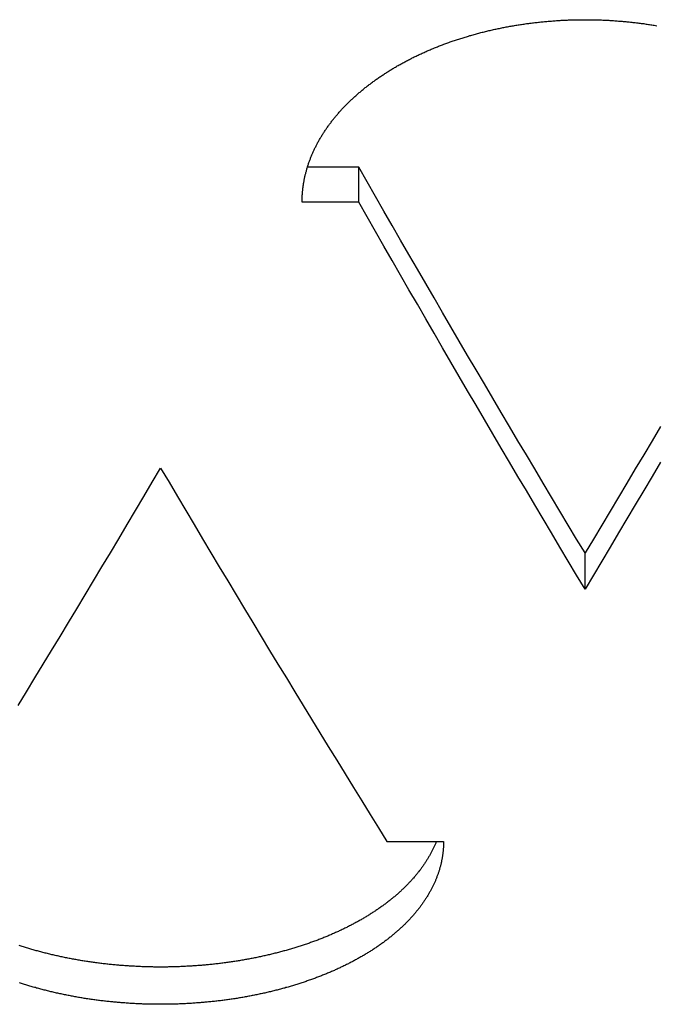
# Model space of a CAD drawing. Units: millimetres. Extents: x -1492 to 3229, y -188 to 2677.
# Drawn here: x -188 to -177, y 2173 to 2191 of the extents above; entities that cross this region are included whole.
import ezdxf

# ---------------------------------------------------------------- set-up
doc = ezdxf.new("R2010")
doc.units = ezdxf.units.MM
doc.header["$LTSCALE"] = 19.36
doc.layers.get('0').update_dxf_attribs({"linetype": 'CONTINUOUS'})

msp = doc.modelspace()

# ---------------------------------------------------------------- linework, layer by layer
at = {"color": 7, "linetype": 'Continuous'}
for p, q in [((-182.356, 2188.261), (-183.262, 2188.261)), ((-182.356, 2187.644), (-182.356, 2188.261)), ((-178.356, 2180.805), (-178.356, 2181.442))]:
    msp.add_line(p, q, dxfattribs=at)
at = {"color": 3, "linetype": 'Continuous'}
for p, q in [((-182.356, 2187.644), (-183.356, 2187.644)), ((-181.856, 2176.345), (-180.856, 2176.345))]:
    msp.add_line(p, q, dxfattribs=at)
for points in [[(-180.835, 2190.439), (-180.816, 2190.446), (-180.797, 2190.453), (-180.778, 2190.46), (-180.76, 2190.466), (-180.741, 2190.473), (-180.722, 2190.48), (-180.703, 2190.486), (-180.684, 2190.493), (-180.665, 2190.499), (-180.646, 2190.506), (-180.626, 2190.512), (-180.607, 2190.519), (-180.588, 2190.525), (-180.569, 2190.531), (-180.549, 2190.537), (-180.53, 2190.543), (-180.511, 2190.549), (-180.491, 2190.555), (-180.472, 2190.561), (-180.452, 2190.567), (-180.432, 2190.573), (-180.413, 2190.579), (-180.393, 2190.585), (-180.374, 2190.59), (-180.354, 2190.596), (-180.334, 2190.602), (-180.314, 2190.607), (-180.294, 2190.613), (-180.275, 2190.618), (-180.255, 2190.623), (-180.235, 2190.629), (-180.215, 2190.634), (-180.195, 2190.639), (-180.175, 2190.644), (-180.155, 2190.649), (-180.135, 2190.654), (-180.115, 2190.659), (-180.094, 2190.664), (-180.074, 2190.669), (-180.054, 2190.674), (-180.034, 2190.678), (-180.013, 2190.683), (-179.993, 2190.688), (-179.973, 2190.692), (-179.952, 2190.697), (-179.932, 2190.701), (-179.911, 2190.706), (-179.891, 2190.71), (-179.87, 2190.714), (-179.85, 2190.718), (-179.829, 2190.723), (-179.809, 2190.727), (-179.788, 2190.731), (-179.768, 2190.735), (-179.747, 2190.739), (-179.726, 2190.742), (-179.705, 2190.746), (-179.685, 2190.75), (-179.664, 2190.754), (-179.643, 2190.757), (-179.622, 2190.761), (-179.602, 2190.765), (-179.581, 2190.768), (-179.56, 2190.771), (-179.539, 2190.775), (-179.518, 2190.778), (-179.497, 2190.781), (-179.476, 2190.784), (-179.455, 2190.788), (-179.434, 2190.791), (-179.413, 2190.794), (-179.392, 2190.797), (-179.371, 2190.799), (-179.35, 2190.802), (-179.329, 2190.805), (-179.308, 2190.808), (-179.286, 2190.81), (-179.265, 2190.813), (-179.244, 2190.815), (-179.223, 2190.818), (-179.202, 2190.82), (-179.181, 2190.823), (-179.159, 2190.825), (-179.138, 2190.827), (-179.117, 2190.829), (-179.095, 2190.831), (-179.074, 2190.833), (-179.053, 2190.835), (-179.032, 2190.837), (-179.01, 2190.839), (-178.989, 2190.841), (-178.968, 2190.843), (-178.946, 2190.844), (-178.925, 2190.846), (-178.903, 2190.848), (-178.882, 2190.849), (-178.861, 2190.851), (-178.839, 2190.852), (-178.818, 2190.853), (-178.796, 2190.855), (-178.775, 2190.856), (-178.753, 2190.857), (-178.732, 2190.858), (-178.711, 2190.859), (-178.689, 2190.86), (-178.668, 2190.861), (-178.646, 2190.862), (-178.625, 2190.863), (-178.603, 2190.863), (-178.582, 2190.864), (-178.56, 2190.865), (-178.539, 2190.865), (-178.517, 2190.866), (-178.496, 2190.866), (-178.474, 2190.866), (-178.453, 2190.867), (-178.431, 2190.867), (-178.41, 2190.867), (-178.388, 2190.867), (-178.366, 2190.867), (-178.345, 2190.867), (-178.323, 2190.867), (-178.302, 2190.867), (-178.28, 2190.867), (-178.259, 2190.867), (-178.237, 2190.866), (-178.216, 2190.866), (-178.194, 2190.866), (-178.173, 2190.865), (-178.151, 2190.865), (-178.13, 2190.864), (-178.108, 2190.863), (-178.087, 2190.863), (-178.065, 2190.862), (-178.044, 2190.861), (-178.022, 2190.86), (-178.001, 2190.859), (-177.979, 2190.858), (-177.958, 2190.857), (-177.937, 2190.856), (-177.915, 2190.855), (-177.894, 2190.853), (-177.872, 2190.852), (-177.851, 2190.851), (-177.829, 2190.849), (-177.808, 2190.848), (-177.787, 2190.846), (-177.765, 2190.844), (-177.744, 2190.843), (-177.723, 2190.841), (-177.701, 2190.839), (-177.68, 2190.837), (-177.659, 2190.835), (-177.637, 2190.833), (-177.616, 2190.831), (-177.595, 2190.829), (-177.573, 2190.827), (-177.552, 2190.825), (-177.531, 2190.823), (-177.51, 2190.82), (-177.488, 2190.818), (-177.467, 2190.815), (-177.446, 2190.813), (-177.425, 2190.81), (-177.404, 2190.808), (-177.383, 2190.805), (-177.362, 2190.802), (-177.341, 2190.799), (-177.319, 2190.797), (-177.298, 2190.794), (-177.277, 2190.791), (-177.256, 2190.788), (-177.235, 2190.784), (-177.214, 2190.781), (-177.194, 2190.778), (-177.173, 2190.775), (-177.152, 2190.771), (-177.131, 2190.768), (-177.11, 2190.765), (-177.089, 2190.761)], [(-183.262, 2188.26), (-183.258, 2188.274), (-183.253, 2188.287), (-183.249, 2188.301), (-183.244, 2188.314), (-183.24, 2188.328), (-183.235, 2188.341), (-183.23, 2188.355), (-183.226, 2188.368), (-183.221, 2188.382), (-183.216, 2188.395), (-183.21, 2188.409), (-183.205, 2188.422), (-183.2, 2188.435), (-183.195, 2188.449), (-183.189, 2188.462), (-183.184, 2188.476), (-183.178, 2188.489), (-183.172, 2188.502), (-183.166, 2188.516), (-183.16, 2188.529), (-183.154, 2188.542), (-183.148, 2188.555), (-183.142, 2188.569), (-183.136, 2188.582), (-183.129, 2188.595), (-183.123, 2188.608), (-183.116, 2188.622), (-183.11, 2188.635), (-183.103, 2188.648), (-183.096, 2188.661), (-183.089, 2188.674), (-183.082, 2188.687), (-183.075, 2188.7), (-183.068, 2188.713), (-183.061, 2188.726), (-183.054, 2188.739), (-183.046, 2188.752), (-183.039, 2188.765), (-183.031, 2188.778), (-183.023, 2188.791), (-183.016, 2188.804), (-183.008, 2188.817), (-183, 2188.83), (-182.992, 2188.843), (-182.984, 2188.856), (-182.975, 2188.869), (-182.967, 2188.881), (-182.959, 2188.894), (-182.95, 2188.907), (-182.942, 2188.92), (-182.933, 2188.932), (-182.924, 2188.945), (-182.916, 2188.958), (-182.907, 2188.97), (-182.898, 2188.983), (-182.889, 2188.996), (-182.879, 2189.008), (-182.87, 2189.021), (-182.861, 2189.033), (-182.851, 2189.046), (-182.842, 2189.058), (-182.832, 2189.071), (-182.823, 2189.083), (-182.813, 2189.095), (-182.803, 2189.108), (-182.793, 2189.12), (-182.783, 2189.132), (-182.773, 2189.145), (-182.763, 2189.157), (-182.753, 2189.169), (-182.743, 2189.181), (-182.732, 2189.194), (-182.722, 2189.206), (-182.711, 2189.218), (-182.701, 2189.23), (-182.69, 2189.242), (-182.679, 2189.254), (-182.668, 2189.266), (-182.657, 2189.278), (-182.646, 2189.29), (-182.635, 2189.302), (-182.624, 2189.314), (-182.613, 2189.326), (-182.601, 2189.338), (-182.59, 2189.349), (-182.578, 2189.361), (-182.567, 2189.373), (-182.555, 2189.385), (-182.543, 2189.396), (-182.532, 2189.408), (-182.52, 2189.419), (-182.508, 2189.431), (-182.496, 2189.443), (-182.484, 2189.454), (-182.471, 2189.465), (-182.459, 2189.477), (-182.447, 2189.488), (-182.434, 2189.5), (-182.422, 2189.511), (-182.409, 2189.522), (-182.397, 2189.534), (-182.384, 2189.545), (-182.371, 2189.556), (-182.358, 2189.567), (-182.345, 2189.578), (-182.332, 2189.589), (-182.319, 2189.601), (-182.306, 2189.612), (-182.293, 2189.623), (-182.279, 2189.634), (-182.266, 2189.644), (-182.252, 2189.655), (-182.239, 2189.666), (-182.225, 2189.677), (-182.212, 2189.688), (-182.198, 2189.698), (-182.184, 2189.709), (-182.17, 2189.72), (-182.156, 2189.73), (-182.142, 2189.741), (-182.128, 2189.751), (-182.114, 2189.762), (-182.1, 2189.772), (-182.085, 2189.783), (-182.071, 2189.793), (-182.056, 2189.804), (-182.042, 2189.814), (-182.027, 2189.824), (-182.013, 2189.834), (-181.998, 2189.845), (-181.983, 2189.855), (-181.968, 2189.865), (-181.953, 2189.875), (-181.938, 2189.885), (-181.923, 2189.895), (-181.908, 2189.905), (-181.893, 2189.915), (-181.878, 2189.925), (-181.862, 2189.934), (-181.847, 2189.944), (-181.832, 2189.954), (-181.816, 2189.964), (-181.8, 2189.973), (-181.785, 2189.983), (-181.769, 2189.992), (-181.753, 2190.002), (-181.737, 2190.011), (-181.722, 2190.021), (-181.706, 2190.03), (-181.69, 2190.039), (-181.673, 2190.049), (-181.657, 2190.058), (-181.641, 2190.067), (-181.625, 2190.076), (-181.608, 2190.085), (-181.592, 2190.094), (-181.576, 2190.104), (-181.559, 2190.112), (-181.543, 2190.121), (-181.526, 2190.13), (-181.509, 2190.139), (-181.493, 2190.148), (-181.476, 2190.157), (-181.459, 2190.165), (-181.442, 2190.174), (-181.425, 2190.183), (-181.408, 2190.191), (-181.391, 2190.2), (-181.374, 2190.208), (-181.356, 2190.217), (-181.339, 2190.225), (-181.322, 2190.233), (-181.305, 2190.241), (-181.287, 2190.25), (-181.27, 2190.258), (-181.252, 2190.266), (-181.234, 2190.274), (-181.217, 2190.282), (-181.199, 2190.29), (-181.181, 2190.298), (-181.164, 2190.306), (-181.146, 2190.314), (-181.128, 2190.321), (-181.11, 2190.329), (-181.092, 2190.337), (-181.074, 2190.345), (-181.056, 2190.352), (-181.038, 2190.36), (-181.019, 2190.367), (-181.001, 2190.375), (-180.983, 2190.382), (-180.965, 2190.389), (-180.946, 2190.397), (-180.928, 2190.404), (-180.909, 2190.411), (-180.891, 2190.418), (-180.872, 2190.425), (-180.853, 2190.432), (-180.835, 2190.439)], [(-183.356, 2187.644), (-183.356, 2187.658), (-183.356, 2187.671), (-183.355, 2187.685), (-183.355, 2187.699), (-183.355, 2187.713), (-183.354, 2187.726), (-183.353, 2187.74), (-183.353, 2187.754), (-183.352, 2187.768), (-183.351, 2187.781), (-183.35, 2187.795), (-183.349, 2187.809), (-183.348, 2187.823), (-183.347, 2187.836), (-183.345, 2187.85), (-183.344, 2187.864), (-183.342, 2187.878), (-183.341, 2187.891), (-183.339, 2187.905), (-183.337, 2187.919), (-183.335, 2187.933), (-183.333, 2187.946), (-183.331, 2187.96), (-183.329, 2187.974), (-183.327, 2187.987), (-183.324, 2188.001), (-183.322, 2188.015), (-183.319, 2188.028), (-183.317, 2188.042), (-183.314, 2188.056), (-183.311, 2188.07), (-183.308, 2188.083), (-183.305, 2188.097), (-183.302, 2188.111), (-183.299, 2188.124), (-183.296, 2188.138), (-183.292, 2188.151), (-183.289, 2188.165), (-183.285, 2188.179), (-183.281, 2188.192), (-183.278, 2188.206), (-183.274, 2188.219), (-183.27, 2188.233), (-183.266, 2188.247), (-183.262, 2188.26)], [(-178.356, 2180.805), (-178.504, 2181.052), (-178.652, 2181.299), (-178.8, 2181.547), (-178.948, 2181.796), (-179.096, 2182.045), (-179.245, 2182.294), (-179.393, 2182.544), (-179.541, 2182.794), (-179.689, 2183.045), (-179.837, 2183.297), (-179.985, 2183.549), (-180.133, 2183.801), (-180.282, 2184.054), (-180.43, 2184.307), (-180.578, 2184.561), (-180.726, 2184.815), (-180.874, 2185.07), (-181.022, 2185.325), (-181.171, 2185.581), (-181.319, 2185.837), (-181.467, 2186.094), (-181.615, 2186.351), (-181.763, 2186.609), (-181.911, 2186.867), (-182.059, 2187.125), (-182.208, 2187.384), (-182.356, 2187.644)], [(-177.022, 2183.045), (-177.171, 2182.794), (-177.319, 2182.544), (-177.467, 2182.294), (-177.615, 2182.045), (-177.763, 2181.796), (-177.911, 2181.547), (-178.059, 2181.299), (-178.208, 2181.052), (-178.356, 2180.805)], [(-188.374, 2178.747), (-188.226, 2178.99), (-188.078, 2179.233), (-187.93, 2179.477), (-187.782, 2179.721), (-187.633, 2179.966), (-187.485, 2180.211), (-187.337, 2180.457), (-187.189, 2180.704), (-187.041, 2180.95), (-186.893, 2181.198), (-186.745, 2181.446), (-186.596, 2181.694), (-186.448, 2181.943), (-186.3, 2182.192), (-186.152, 2182.442), (-186.004, 2182.692), (-185.856, 2182.943)], [(-185.856, 2182.943), (-185.708, 2182.692), (-185.559, 2182.442), (-185.411, 2182.192), (-185.263, 2181.943), (-185.115, 2181.694), (-184.967, 2181.446), (-184.819, 2181.198), (-184.671, 2180.95), (-184.522, 2180.704), (-184.374, 2180.457), (-184.226, 2180.211), (-184.078, 2179.966), (-183.93, 2179.721), (-183.782, 2179.477), (-183.633, 2179.233), (-183.485, 2178.99), (-183.337, 2178.747), (-183.189, 2178.504), (-183.041, 2178.262), (-182.893, 2178.021), (-182.745, 2177.78), (-182.596, 2177.54), (-182.448, 2177.3), (-182.3, 2177.06), (-182.152, 2176.821), (-182.004, 2176.583), (-181.856, 2176.345)], [(-180.856, 2176.345), (-180.856, 2176.332), (-180.856, 2176.32), (-180.856, 2176.307), (-180.856, 2176.295), (-180.857, 2176.282), (-180.857, 2176.27), (-180.858, 2176.257), (-180.859, 2176.244), (-180.859, 2176.232), (-180.86, 2176.219), (-180.861, 2176.207), (-180.862, 2176.194), (-180.864, 2176.182), (-180.865, 2176.169), (-180.866, 2176.157), (-180.868, 2176.144), (-180.869, 2176.131), (-180.871, 2176.119), (-180.873, 2176.106), (-180.874, 2176.094), (-180.876, 2176.081), (-180.878, 2176.069), (-180.88, 2176.056), (-180.883, 2176.044), (-180.885, 2176.031), (-180.887, 2176.019), (-180.89, 2176.007), (-180.892, 2175.994), (-180.895, 2175.982), (-180.898, 2175.969), (-180.9, 2175.957), (-180.903, 2175.944), (-180.906, 2175.932), (-180.909, 2175.92), (-180.913, 2175.907), (-180.916, 2175.895), (-180.919, 2175.882), (-180.923, 2175.87), (-180.926, 2175.858), (-180.93, 2175.845), (-180.934, 2175.833), (-180.938, 2175.821), (-180.942, 2175.808), (-180.946, 2175.796), (-180.95, 2175.784), (-180.954, 2175.771), (-180.958, 2175.759), (-180.963, 2175.747), (-180.967, 2175.735), (-180.972, 2175.722), (-180.976, 2175.71), (-180.981, 2175.698), (-180.986, 2175.686), (-180.991, 2175.674), (-180.996, 2175.661), (-181.001, 2175.649), (-181.006, 2175.637), (-181.011, 2175.625), (-181.017, 2175.613), (-181.022, 2175.601), (-181.028, 2175.589), (-181.034, 2175.577), (-181.039, 2175.565), (-181.045, 2175.553), (-181.051, 2175.541), (-181.057, 2175.529), (-181.063, 2175.517), (-181.069, 2175.505), (-181.076, 2175.493), (-181.082, 2175.481), (-181.088, 2175.469), (-181.095, 2175.457), (-181.102, 2175.445), (-181.108, 2175.433), (-181.115, 2175.421), (-181.122, 2175.41), (-181.129, 2175.398), (-181.136, 2175.386), (-181.143, 2175.374), (-181.151, 2175.362), (-181.158, 2175.351), (-181.165, 2175.339), (-181.173, 2175.327), (-181.18, 2175.316), (-181.188, 2175.304), (-181.196, 2175.292), (-181.204, 2175.281), (-181.212, 2175.269), (-181.22, 2175.258), (-181.228, 2175.246), (-181.236, 2175.235), (-181.244, 2175.223), (-181.253, 2175.212), (-181.261, 2175.2), (-181.27, 2175.189), (-181.278, 2175.177), (-181.287, 2175.166), (-181.296, 2175.155), (-181.305, 2175.143), (-181.314, 2175.132), (-181.323, 2175.121), (-181.332, 2175.109), (-181.341, 2175.098), (-181.351, 2175.087), (-181.36, 2175.076), (-181.369, 2175.065), (-181.379, 2175.053), (-181.389, 2175.042), (-181.398, 2175.031), (-181.408, 2175.02), (-181.418, 2175.009), (-181.428, 2174.998), (-181.438, 2174.987), (-181.448, 2174.976), (-181.458, 2174.965), (-181.469, 2174.954), (-181.479, 2174.943), (-181.49, 2174.933), (-181.5, 2174.922), (-181.511, 2174.911), (-181.521, 2174.9), (-181.532, 2174.889), (-181.543, 2174.879), (-181.554, 2174.868), (-181.565, 2174.857), (-181.576, 2174.847), (-181.587, 2174.836), (-181.599, 2174.825), (-181.61, 2174.815), (-181.621, 2174.804), (-181.633, 2174.794), (-181.645, 2174.783), (-181.656, 2174.773), (-181.668, 2174.763), (-181.68, 2174.752), (-181.692, 2174.742), (-181.704, 2174.732), (-181.716, 2174.721), (-181.728, 2174.711), (-181.74, 2174.701), (-181.752, 2174.691), (-181.765, 2174.68), (-181.777, 2174.67), (-181.79, 2174.66), (-181.802, 2174.65), (-181.815, 2174.64), (-181.828, 2174.63), (-181.84, 2174.62), (-181.853, 2174.61), (-181.866, 2174.6), (-181.879, 2174.591), (-181.892, 2174.581), (-181.906, 2174.571), (-181.919, 2174.561), (-181.932, 2174.551), (-181.946, 2174.542), (-181.959, 2174.532), (-181.973, 2174.522), (-181.986, 2174.513), (-182, 2174.503), (-182.014, 2174.494), (-182.027, 2174.484), (-182.041, 2174.475), (-182.055, 2174.465), (-182.069, 2174.456), (-182.083, 2174.447), (-182.098, 2174.437), (-182.112, 2174.428), (-182.126, 2174.419), (-182.141, 2174.41), (-182.155, 2174.401), (-182.17, 2174.391), (-182.184, 2174.382), (-182.199, 2174.373), (-182.214, 2174.364), (-182.228, 2174.355), (-182.243, 2174.346), (-182.258, 2174.337), (-182.273, 2174.329), (-182.288, 2174.32), (-182.303, 2174.311), (-182.318, 2174.302), (-182.334, 2174.294), (-182.349, 2174.285), (-182.364, 2174.276), (-182.38, 2174.268), (-182.395, 2174.259), (-182.411, 2174.251), (-182.427, 2174.242), (-182.442, 2174.234), (-182.458, 2174.225), (-182.474, 2174.217), (-182.49, 2174.209), (-182.506, 2174.2), (-182.522, 2174.192), (-182.538, 2174.184), (-182.554, 2174.176), (-182.57, 2174.168), (-182.587, 2174.159)], [(-182.587, 2174.159), (-182.603, 2174.151), (-182.619, 2174.143), (-182.636, 2174.136), (-182.652, 2174.128), (-182.669, 2174.12), (-182.685, 2174.112), (-182.702, 2174.104), (-182.719, 2174.096), (-182.736, 2174.089), (-182.753, 2174.081), (-182.77, 2174.073), (-182.786, 2174.066), (-182.804, 2174.058), (-182.821, 2174.051), (-182.838, 2174.043), (-182.855, 2174.036), (-182.872, 2174.029), (-182.89, 2174.021), (-182.907, 2174.014), (-182.924, 2174.007), (-182.942, 2174), (-182.959, 2173.992), (-182.977, 2173.985), (-182.995, 2173.978), (-183.012, 2173.971), (-183.03, 2173.964), (-183.048, 2173.957), (-183.066, 2173.95), (-183.084, 2173.944), (-183.101, 2173.937), (-183.119, 2173.93), (-183.138, 2173.923), (-183.156, 2173.917), (-183.174, 2173.91), (-183.192, 2173.903), (-183.21, 2173.897), (-183.229, 2173.89), (-183.247, 2173.884), (-183.265, 2173.878), (-183.284, 2173.871), (-183.302, 2173.865), (-183.321, 2173.859), (-183.339, 2173.853), (-183.358, 2173.846), (-183.377, 2173.84), (-183.395, 2173.834), (-183.414, 2173.828), (-183.433, 2173.822), (-183.452, 2173.816), (-183.471, 2173.81), (-183.49, 2173.805), (-183.509, 2173.799), (-183.528, 2173.793), (-183.547, 2173.787), (-183.566, 2173.782), (-183.585, 2173.776), (-183.604, 2173.771), (-183.623, 2173.765), (-183.643, 2173.76), (-183.662, 2173.754), (-183.681, 2173.749), (-183.701, 2173.744), (-183.72, 2173.738), (-183.74, 2173.733), (-183.759, 2173.728), (-183.779, 2173.723), (-183.799, 2173.718), (-183.818, 2173.713), (-183.838, 2173.708), (-183.858, 2173.703), (-183.877, 2173.698), (-183.897, 2173.693), (-183.917, 2173.688), (-183.937, 2173.684), (-183.957, 2173.679), (-183.977, 2173.674), (-183.997, 2173.67), (-184.017, 2173.665), (-184.037, 2173.661), (-184.057, 2173.656), (-184.077, 2173.652), (-184.097, 2173.648), (-184.117, 2173.643), (-184.137, 2173.639), (-184.158, 2173.635), (-184.178, 2173.631), (-184.198, 2173.627), (-184.218, 2173.623), (-184.239, 2173.619), (-184.259, 2173.615), (-184.28, 2173.611), (-184.3, 2173.607), (-184.321, 2173.603), (-184.341, 2173.599), (-184.362, 2173.596), (-184.382, 2173.592), (-184.403, 2173.588), (-184.423, 2173.585), (-184.444, 2173.581), (-184.465, 2173.578), (-184.485, 2173.575), (-184.506, 2173.571), (-184.527, 2173.568), (-184.547, 2173.565), (-184.568, 2173.562), (-184.589, 2173.559), (-184.61, 2173.555), (-184.631, 2173.552), (-184.652, 2173.549), (-184.673, 2173.547), (-184.694, 2173.544), (-184.714, 2173.541), (-184.735, 2173.538), (-184.756, 2173.535), (-184.777, 2173.533), (-184.798, 2173.53), (-184.819, 2173.528), (-184.841, 2173.525), (-184.862, 2173.523), (-184.883, 2173.52), (-184.904, 2173.518), (-184.925, 2173.515), (-184.946, 2173.513), (-184.967, 2173.511), (-184.988, 2173.509), (-185.01, 2173.507), (-185.031, 2173.505), (-185.052, 2173.503), (-185.073, 2173.501), (-185.095, 2173.499), (-185.116, 2173.497), (-185.137, 2173.495), (-185.159, 2173.494), (-185.18, 2173.492), (-185.201, 2173.49), (-185.223, 2173.489), (-185.244, 2173.487), (-185.265, 2173.486), (-185.287, 2173.484), (-185.308, 2173.483), (-185.329, 2173.482), (-185.351, 2173.48), (-185.372, 2173.479), (-185.394, 2173.478), (-185.415, 2173.477), (-185.437, 2173.476), (-185.458, 2173.475), (-185.479, 2173.474), (-185.501, 2173.473), (-185.522, 2173.472), (-185.544, 2173.471), (-185.565, 2173.471), (-185.587, 2173.47), (-185.608, 2173.469), (-185.63, 2173.469), (-185.651, 2173.468), (-185.673, 2173.468), (-185.694, 2173.467), (-185.716, 2173.467), (-185.737, 2173.467), (-185.759, 2173.466), (-185.78, 2173.466), (-185.802, 2173.466), (-185.823, 2173.466), (-185.845, 2173.466), (-185.866, 2173.466), (-185.888, 2173.466), (-185.91, 2173.466), (-185.931, 2173.466), (-185.953, 2173.466), (-185.974, 2173.467), (-185.996, 2173.467), (-186.017, 2173.467), (-186.039, 2173.468), (-186.06, 2173.468), (-186.082, 2173.469), (-186.103, 2173.469), (-186.125, 2173.47), (-186.146, 2173.471), (-186.168, 2173.471), (-186.189, 2173.472), (-186.211, 2173.473), (-186.232, 2173.474), (-186.253, 2173.475), (-186.275, 2173.476), (-186.296, 2173.477), (-186.318, 2173.478), (-186.339, 2173.479), (-186.361, 2173.48), (-186.382, 2173.482), (-186.403, 2173.483), (-186.425, 2173.484), (-186.446, 2173.486), (-186.468, 2173.487), (-186.489, 2173.489), (-186.51, 2173.49), (-186.532, 2173.492), (-186.553, 2173.494), (-186.574, 2173.495)], [(-186.574, 2173.495), (-186.595, 2173.497), (-186.617, 2173.499), (-186.638, 2173.501), (-186.659, 2173.503), (-186.681, 2173.505), (-186.702, 2173.507), (-186.723, 2173.509), (-186.744, 2173.511), (-186.765, 2173.513), (-186.786, 2173.515), (-186.808, 2173.518), (-186.829, 2173.52), (-186.85, 2173.523), (-186.871, 2173.525), (-186.892, 2173.528), (-186.913, 2173.53), (-186.934, 2173.533), (-186.955, 2173.535), (-186.976, 2173.538), (-186.997, 2173.541), (-187.018, 2173.544), (-187.039, 2173.547), (-187.06, 2173.549), (-187.081, 2173.552), (-187.102, 2173.555), (-187.122, 2173.559), (-187.143, 2173.562), (-187.164, 2173.565), (-187.185, 2173.568), (-187.205, 2173.571), (-187.226, 2173.575), (-187.247, 2173.578), (-187.268, 2173.581), (-187.288, 2173.585), (-187.309, 2173.588), (-187.329, 2173.592), (-187.35, 2173.596), (-187.37, 2173.599), (-187.391, 2173.603), (-187.411, 2173.607), (-187.432, 2173.611), (-187.452, 2173.615), (-187.473, 2173.619), (-187.493, 2173.623), (-187.513, 2173.627), (-187.534, 2173.631), (-187.554, 2173.635), (-187.574, 2173.639), (-187.594, 2173.643), (-187.615, 2173.648), (-187.635, 2173.652), (-187.655, 2173.656), (-187.675, 2173.661), (-187.695, 2173.665), (-187.715, 2173.67), (-187.735, 2173.674), (-187.755, 2173.679), (-187.775, 2173.684), (-187.794, 2173.688), (-187.814, 2173.693), (-187.834, 2173.698), (-187.854, 2173.703), (-187.874, 2173.708), (-187.893, 2173.713), (-187.913, 2173.718), (-187.932, 2173.723), (-187.952, 2173.728), (-187.972, 2173.733), (-187.991, 2173.738), (-188.011, 2173.744), (-188.03, 2173.749), (-188.049, 2173.754), (-188.069, 2173.76), (-188.088, 2173.765), (-188.107, 2173.771), (-188.126, 2173.776), (-188.146, 2173.782), (-188.165, 2173.787), (-188.184, 2173.793), (-188.203, 2173.799), (-188.222, 2173.805), (-188.241, 2173.81), (-188.26, 2173.816), (-188.278, 2173.822), (-188.297, 2173.828), (-188.316, 2173.834), (-188.335, 2173.84), (-188.353, 2173.846)]]:
    msp.add_lwpolyline(points, dxfattribs=at)
at = {"color": 7, "linetype": 'Continuous'}
for points in [[(-178.356, 2181.442), (-178.504, 2181.688), (-178.652, 2181.935), (-178.8, 2182.182), (-178.948, 2182.43), (-179.096, 2182.678), (-179.245, 2182.927), (-179.393, 2183.176), (-179.541, 2183.426), (-179.689, 2183.676), (-179.837, 2183.927), (-179.985, 2184.178), (-180.133, 2184.429), (-180.282, 2184.681), (-180.43, 2184.934), (-180.578, 2185.187), (-180.726, 2185.441), (-180.874, 2185.695), (-181.022, 2185.949), (-181.171, 2186.204), (-181.319, 2186.46), (-181.467, 2186.715), (-181.615, 2186.972), (-181.763, 2187.229), (-181.911, 2187.486), (-182.059, 2187.744), (-182.208, 2188.002), (-182.356, 2188.261)], [(-177.022, 2183.676), (-177.171, 2183.426), (-177.319, 2183.176), (-177.467, 2182.927), (-177.615, 2182.678), (-177.763, 2182.43), (-177.911, 2182.182), (-178.059, 2181.935), (-178.208, 2181.688), (-178.356, 2181.442)], [(-180.983, 2176.345), (-180.985, 2176.339), (-180.99, 2176.327), (-180.995, 2176.315), (-181, 2176.303), (-181.006, 2176.291), (-181.011, 2176.279), (-181.016, 2176.267), (-181.022, 2176.255), (-181.027, 2176.243), (-181.033, 2176.231), (-181.039, 2176.219), (-181.044, 2176.207), (-181.05, 2176.195), (-181.056, 2176.183), (-181.062, 2176.171), (-181.069, 2176.159), (-181.075, 2176.147), (-181.081, 2176.135), (-181.088, 2176.123), (-181.094, 2176.112), (-181.101, 2176.1), (-181.107, 2176.088), (-181.114, 2176.076), (-181.121, 2176.064), (-181.128, 2176.053), (-181.135, 2176.041), (-181.142, 2176.029), (-181.15, 2176.017), (-181.157, 2176.006), (-181.164, 2175.994), (-181.172, 2175.982), (-181.179, 2175.971), (-181.187, 2175.959), (-181.195, 2175.948), (-181.203, 2175.936), (-181.211, 2175.925), (-181.219, 2175.913), (-181.227, 2175.902), (-181.235, 2175.89), (-181.243, 2175.879), (-181.251, 2175.867), (-181.26, 2175.856), (-181.268, 2175.844), (-181.277, 2175.833), (-181.286, 2175.822), (-181.295, 2175.81), (-181.303, 2175.799), (-181.312, 2175.788), (-181.321, 2175.777), (-181.33, 2175.765), (-181.34, 2175.754), (-181.349, 2175.743), (-181.358, 2175.732), (-181.368, 2175.721), (-181.377, 2175.71), (-181.387, 2175.698), (-181.397, 2175.687), (-181.406, 2175.676), (-181.416, 2175.665), (-181.426, 2175.654), (-181.436, 2175.643), (-181.446, 2175.632), (-181.457, 2175.622), (-181.467, 2175.611), (-181.477, 2175.6), (-181.488, 2175.589), (-181.498, 2175.578), (-181.509, 2175.567), (-181.519, 2175.557), (-181.53, 2175.546), (-181.541, 2175.535), (-181.552, 2175.525), (-181.563, 2175.514), (-181.574, 2175.503), (-181.585, 2175.493), (-181.597, 2175.482), (-181.608, 2175.472), (-181.619, 2175.461), (-181.631, 2175.451), (-181.642, 2175.44), (-181.654, 2175.43), (-181.666, 2175.42), (-181.677, 2175.409), (-181.689, 2175.399), (-181.701, 2175.389), (-181.713, 2175.379), (-181.725, 2175.368), (-181.738, 2175.358), (-181.75, 2175.348), (-181.762, 2175.338), (-181.775, 2175.328), (-181.787, 2175.318), (-181.8, 2175.308), (-181.812, 2175.298), (-181.825, 2175.288), (-181.838, 2175.278), (-181.851, 2175.268), (-181.864, 2175.258), (-181.877, 2175.248), (-181.89, 2175.238), (-181.903, 2175.229), (-181.916, 2175.219), (-181.929, 2175.209), (-181.943, 2175.199), (-181.956, 2175.19), (-181.97, 2175.18), (-181.983, 2175.171), (-181.997, 2175.161), (-182.011, 2175.152), (-182.024, 2175.142), (-182.038, 2175.133), (-182.052, 2175.123), (-182.066, 2175.114), (-182.08, 2175.105), (-182.095, 2175.095), (-182.109, 2175.086), (-182.123, 2175.077), (-182.137, 2175.068), (-182.152, 2175.059), (-182.166, 2175.05), (-182.181, 2175.04), (-182.196, 2175.031), (-182.21, 2175.022), (-182.225, 2175.013), (-182.24, 2175.005), (-182.255, 2174.996), (-182.27, 2174.987), (-182.285, 2174.978), (-182.3, 2174.969), (-182.315, 2174.961), (-182.33, 2174.952), (-182.346, 2174.943), (-182.361, 2174.935), (-182.377, 2174.926), (-182.392, 2174.917), (-182.408, 2174.909), (-182.423, 2174.901), (-182.439, 2174.892), (-182.455, 2174.884), (-182.471, 2174.875), (-182.487, 2174.867), (-182.502, 2174.859), (-182.518, 2174.851), (-182.535, 2174.842), (-182.551, 2174.834), (-182.567, 2174.826), (-182.583, 2174.818), (-182.6, 2174.81), (-182.616, 2174.802), (-182.632, 2174.794), (-182.649, 2174.786), (-182.665, 2174.778), (-182.682, 2174.771), (-182.699, 2174.763), (-182.715, 2174.755), (-182.732, 2174.747), (-182.749, 2174.74), (-182.766, 2174.732), (-182.783, 2174.725), (-182.8, 2174.717), (-182.817, 2174.709), (-182.834, 2174.702), (-182.851, 2174.695), (-182.869, 2174.687), (-182.886, 2174.68), (-182.903, 2174.673), (-182.921, 2174.665), (-182.938, 2174.658), (-182.956, 2174.651), (-182.973, 2174.644), (-182.991, 2174.637), (-183.009, 2174.63), (-183.026, 2174.623), (-183.044, 2174.616), (-183.062, 2174.609), (-183.08, 2174.602), (-183.098, 2174.596), (-183.116, 2174.589), (-183.134, 2174.582), (-183.152, 2174.576), (-183.17, 2174.569), (-183.188, 2174.562), (-183.207, 2174.556), (-183.225, 2174.549), (-183.243, 2174.543), (-183.262, 2174.537), (-183.28, 2174.53), (-183.299, 2174.524), (-183.317, 2174.518), (-183.336, 2174.511), (-183.355, 2174.505), (-183.373, 2174.499), (-183.392, 2174.493), (-183.411, 2174.487), (-183.43, 2174.481), (-183.448, 2174.475), (-183.467, 2174.469), (-183.486, 2174.464), (-183.505, 2174.458)], [(-187.658, 2174.315), (-187.678, 2174.32), (-187.698, 2174.324), (-187.718, 2174.329), (-187.738, 2174.333), (-187.758, 2174.338), (-187.778, 2174.343), (-187.798, 2174.347), (-187.817, 2174.352), (-187.837, 2174.357), (-187.857, 2174.362), (-187.877, 2174.367), (-187.896, 2174.372), (-187.916, 2174.377), (-187.936, 2174.382), (-187.955, 2174.387), (-187.975, 2174.392), (-187.994, 2174.397), (-188.014, 2174.403), (-188.033, 2174.408), (-188.053, 2174.413), (-188.072, 2174.419), (-188.091, 2174.424), (-188.111, 2174.43), (-188.13, 2174.435), (-188.149, 2174.441), (-188.168, 2174.446), (-188.187, 2174.452), (-188.206, 2174.458), (-188.225, 2174.464), (-188.244, 2174.469), (-188.263, 2174.475), (-188.282, 2174.481), (-188.301, 2174.487), (-188.319, 2174.493), (-188.338, 2174.499), (-188.357, 2174.505)], [(-183.505, 2174.458), (-183.524, 2174.452), (-183.543, 2174.446), (-183.563, 2174.441), (-183.582, 2174.435), (-183.601, 2174.43), (-183.62, 2174.424), (-183.639, 2174.419), (-183.659, 2174.413), (-183.678, 2174.408), (-183.698, 2174.403), (-183.717, 2174.397), (-183.737, 2174.392), (-183.756, 2174.387), (-183.776, 2174.382), (-183.795, 2174.377), (-183.815, 2174.372), (-183.835, 2174.367), (-183.855, 2174.362), (-183.874, 2174.357), (-183.894, 2174.352), (-183.914, 2174.347), (-183.934, 2174.343), (-183.954, 2174.338), (-183.974, 2174.333), (-183.994, 2174.329), (-184.014, 2174.324), (-184.034, 2174.32), (-184.054, 2174.315), (-184.074, 2174.311), (-184.094, 2174.307), (-184.114, 2174.302), (-184.135, 2174.298), (-184.155, 2174.294), (-184.175, 2174.29), (-184.195, 2174.286), (-184.216, 2174.282), (-184.236, 2174.278), (-184.257, 2174.274), (-184.277, 2174.27), (-184.297, 2174.266), (-184.318, 2174.262), (-184.338, 2174.258), (-184.359, 2174.255), (-184.38, 2174.251), (-184.4, 2174.247), (-184.421, 2174.244), (-184.442, 2174.24), (-184.462, 2174.237), (-184.483, 2174.234), (-184.504, 2174.23), (-184.524, 2174.227), (-184.545, 2174.224), (-184.566, 2174.221), (-184.587, 2174.217), (-184.608, 2174.214), (-184.629, 2174.211), (-184.65, 2174.208), (-184.671, 2174.205), (-184.691, 2174.203), (-184.712, 2174.2), (-184.733, 2174.197), (-184.754, 2174.194), (-184.776, 2174.192), (-184.797, 2174.189), (-184.818, 2174.186), (-184.839, 2174.184), (-184.86, 2174.181), (-184.881, 2174.179), (-184.902, 2174.177), (-184.923, 2174.174), (-184.944, 2174.172), (-184.966, 2174.17), (-184.987, 2174.168), (-185.008, 2174.166), (-185.029, 2174.164), (-185.051, 2174.162), (-185.072, 2174.16), (-185.093, 2174.158), (-185.115, 2174.156), (-185.136, 2174.154), (-185.157, 2174.152), (-185.179, 2174.151), (-185.2, 2174.149), (-185.221, 2174.148), (-185.243, 2174.146), (-185.264, 2174.145), (-185.286, 2174.143), (-185.307, 2174.142), (-185.328, 2174.14), (-185.35, 2174.139), (-185.371, 2174.138), (-185.393, 2174.137), (-185.414, 2174.136), (-185.436, 2174.135), (-185.457, 2174.134), (-185.479, 2174.133), (-185.5, 2174.132), (-185.522, 2174.131), (-185.543, 2174.13), (-185.565, 2174.129), (-185.586, 2174.129), (-185.608, 2174.128), (-185.629, 2174.128), (-185.651, 2174.127), (-185.673, 2174.127), (-185.694, 2174.126), (-185.716, 2174.126), (-185.737, 2174.125), (-185.759, 2174.125), (-185.78, 2174.125), (-185.802, 2174.125), (-185.823, 2174.125), (-185.845, 2174.125), (-185.866, 2174.125), (-185.888, 2174.125), (-185.91, 2174.125), (-185.931, 2174.125), (-185.953, 2174.125), (-185.974, 2174.125), (-185.996, 2174.126), (-186.017, 2174.126), (-186.039, 2174.127), (-186.06, 2174.127), (-186.082, 2174.128), (-186.104, 2174.128), (-186.125, 2174.129), (-186.147, 2174.129), (-186.168, 2174.13), (-186.19, 2174.131), (-186.211, 2174.132), (-186.233, 2174.133), (-186.254, 2174.134), (-186.276, 2174.135), (-186.297, 2174.136), (-186.319, 2174.137), (-186.34, 2174.138), (-186.362, 2174.139), (-186.383, 2174.14), (-186.404, 2174.142), (-186.426, 2174.143), (-186.447, 2174.145), (-186.469, 2174.146), (-186.49, 2174.148), (-186.511, 2174.149), (-186.533, 2174.151), (-186.554, 2174.152), (-186.575, 2174.154), (-186.597, 2174.156), (-186.618, 2174.158), (-186.639, 2174.16), (-186.661, 2174.162), (-186.682, 2174.164), (-186.703, 2174.166), (-186.725, 2174.168), (-186.746, 2174.17), (-186.767, 2174.172), (-186.788, 2174.174), (-186.809, 2174.177), (-186.83, 2174.179), (-186.852, 2174.181), (-186.873, 2174.184), (-186.894, 2174.186), (-186.915, 2174.189), (-186.936, 2174.192), (-186.957, 2174.194), (-186.978, 2174.197), (-186.999, 2174.2), (-187.02, 2174.203), (-187.041, 2174.205), (-187.062, 2174.208), (-187.083, 2174.211), (-187.104, 2174.214), (-187.125, 2174.217), (-187.145, 2174.221), (-187.166, 2174.224), (-187.187, 2174.227), (-187.208, 2174.23), (-187.229, 2174.234), (-187.249, 2174.237), (-187.27, 2174.24), (-187.291, 2174.244), (-187.311, 2174.247), (-187.332, 2174.251), (-187.352, 2174.255), (-187.373, 2174.258), (-187.393, 2174.262), (-187.414, 2174.266), (-187.434, 2174.27), (-187.455, 2174.274), (-187.475, 2174.278), (-187.496, 2174.282), (-187.516, 2174.286), (-187.536, 2174.29), (-187.557, 2174.294), (-187.577, 2174.298), (-187.597, 2174.302), (-187.617, 2174.307), (-187.638, 2174.311), (-187.658, 2174.315)]]:
    msp.add_lwpolyline(points, dxfattribs=at)

doc.saveas('drawing.dxf')
